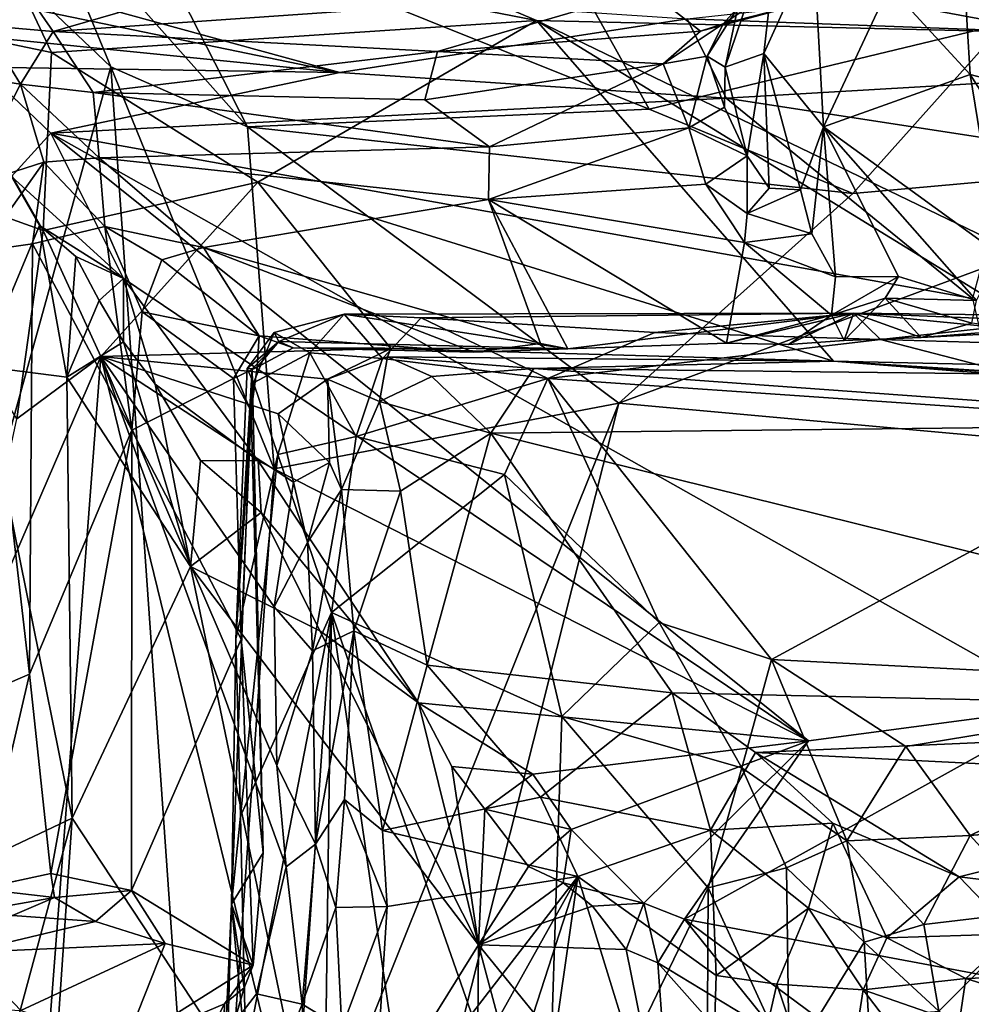
# Model space of a CAD drawing. Units: metres. Extents: x 23.68 to 27.27, y -2.49 to 1.07.
# Drawn here: x 24.06 to 24.43, y 0.48 to 0.86 of the extents above; entities that cross this region are included whole.
import ezdxf

# ---------------------------------------------------------------- set-up
doc = ezdxf.new("R2010")
doc.units = ezdxf.units.M

msp = doc.modelspace()

# ---------------------------------------------------------------- linework, layer by layer
at = {"layer": '1'}
for points in [[(24.05097, 0.89915, 3.74334), (24.04838, 0.94876, 3.78027), (24.26087, 0.8582, 3.72252)], [(24.26087, 0.8582, 3.72252), (24.04838, 0.94876, 3.78027), (24.663, 0.84867, 3.71719)], [(24.04838, 0.94876, 3.78027), (24.99121, 0.88243, 3.74516), (24.663, 0.84867, 3.71719)], [(24.07123, 0.90719, 4.33538), (24.04953, 0.88736, 4.33525), (24.09874, 0.84054, 4.35651)], [(24.07123, 0.90719, 4.33538), (24.09874, 0.84054, 4.35651), (24.15073, 0.8178, 4.37012)], [(24.07123, 0.90719, 4.33538), (24.15073, 0.8178, 4.37012), (24.10705, 0.90349, 4.33987)], [(24.10705, 0.90349, 4.33987), (24.15073, 0.8178, 4.37012), (24.30372, 0.82441, 4.37173)], [(24.10705, 0.90349, 4.33987), (24.30372, 0.82441, 4.37173), (24.26784, 0.88893, 4.34785)], [(24.33745, 0.86313, 2.71478), (24.33273, 0.84046, 2.75865), (24.35394, 0.90293, 2.83174)], [(24.35394, 0.90293, 2.83174), (24.33273, 0.84046, 2.75865), (24.34735, 0.84563, 2.83232)], [(24.35394, 0.90293, 2.83174), (24.34735, 0.84563, 2.83232), (24.3663, 0.8875, 2.88026)], [(24.02852, 0.85593, 3.72826), (24.05097, 0.89915, 3.74334), (24.07615, 0.84607, 3.71637)], [(24.07615, 0.84607, 3.71637), (24.05097, 0.89915, 3.74334), (24.26087, 0.8582, 3.72252)], [(24.26784, 0.88893, 4.34785), (24.43923, 0.85712, 4.35878), (24.57574, 0.89551, 4.3353)], [(24.26784, 0.88893, 4.34785), (24.30372, 0.82441, 4.37173), (24.43923, 0.85712, 4.35878)], [(24.04953, 0.88736, 4.33525), (23.99685, 0.47344, 4.32594), (24.09874, 0.84054, 4.35651)], [(24.184, 0.8851, 2.46167), (24.06374, 0.87284, 2.57784), (24.0767, 0.854, 2.65686)], [(24.184, 0.8851, 2.46167), (24.0767, 0.854, 2.65686), (24.30329, 0.86991, 2.5596)], [(24.3663, 0.8875, 2.88026), (24.34735, 0.84563, 2.83232), (24.37016, 0.81772, 2.87535)], [(24.3663, 0.8875, 2.88026), (24.37016, 0.81772, 2.87535), (24.39518, 0.87128, 2.92912)], [(24.47043, 0.88568, 2.94135), (24.42374, 0.87542, 2.94535), (24.48278, 0.82276, 2.97832)], [(24.64385, 0.84676, 2.01305), (24.31822, 0.8589, 2.03142), (24.51579, 0.88034, 2.14676)], [(24.18596, 0.83849, 1.86568), (24.04068, 0.86847, 1.96164), (24.0449, 0.87715, 2.00603)], [(24.18596, 0.83849, 1.86568), (24.0449, 0.87715, 2.00603), (24.31822, 0.8589, 2.03142)], [(24.39518, 0.87128, 2.92912), (24.42605, 0.83773, 2.95761), (24.42374, 0.87542, 2.94535)], [(24.42374, 0.87542, 2.94535), (24.42605, 0.83773, 2.95761), (24.48278, 0.82276, 2.97832)], [(24.06374, 0.87284, 2.57784), (24.05051, 0.85629, 2.62796), (24.0767, 0.854, 2.65686)], [(24.37016, 0.81772, 2.87535), (24.42605, 0.83773, 2.95761), (24.39518, 0.87128, 2.92912)], [(24.05143, 0.85189, 1.88015), (24.04068, 0.86847, 1.96164), (24.18596, 0.83849, 1.86568)], [(24.30329, 0.86991, 2.5596), (24.0767, 0.854, 2.65686), (24.22313, 0.84643, 2.65973)], [(24.30329, 0.86991, 2.5596), (24.22313, 0.84643, 2.65973), (24.32326, 0.85412, 2.66352)], [(24.30329, 0.86991, 2.5596), (24.32326, 0.85412, 2.66352), (24.36961, 0.8667, 2.6309)], [(24.32326, 0.85412, 2.66352), (24.33196, 0.85691, 2.68343), (24.36961, 0.8667, 2.6309)], [(24.36961, 0.8667, 2.6309), (24.33196, 0.85691, 2.68343), (24.34534, 0.86582, 2.67698)], [(24.33196, 0.85691, 2.68343), (24.32585, 0.8447, 2.72083), (24.33745, 0.86313, 2.71478)], [(24.32585, 0.8447, 2.72083), (24.33273, 0.84046, 2.75865), (24.33745, 0.86313, 2.71478)], [(24.33196, 0.85691, 2.68343), (24.33745, 0.86313, 2.71478), (24.34534, 0.86582, 2.67698)], [(24.18596, 0.83849, 1.86568), (24.31822, 0.8589, 2.03142), (24.33307, 0.8286, 1.88299)], [(24.33307, 0.8286, 1.88299), (24.31822, 0.8589, 2.03142), (24.64385, 0.84676, 2.01305)], [(24.00317, 0.8032, 3.73607), (24.02852, 0.85593, 3.72826), (24.07294, 0.7783, 3.70258)], [(24.07294, 0.7783, 3.70258), (24.02852, 0.85593, 3.72826), (24.07615, 0.84607, 3.71637)], [(24.04415, 0.83717, 2.65897), (24.06426, 0.83401, 2.71338), (24.05051, 0.85629, 2.62796)], [(24.05051, 0.85629, 2.62796), (24.06426, 0.83401, 2.71338), (24.0767, 0.854, 2.65686)], [(24.15465, 0.79669, 3.69999), (24.07615, 0.84607, 3.71637), (24.26087, 0.8582, 3.72252)], [(24.37397, 0.72842, 3.67339), (24.15465, 0.79669, 3.69999), (24.26087, 0.8582, 3.72252)], [(24.51056, 0.73763, 3.68056), (24.26087, 0.8582, 3.72252), (24.663, 0.84867, 3.71719)], [(24.47585, 0.7262, 3.6716), (24.37397, 0.72842, 3.67339), (24.26087, 0.8582, 3.72252)], [(24.51056, 0.73763, 3.68056), (24.47585, 0.7262, 3.6716), (24.26087, 0.8582, 3.72252)], [(24.30372, 0.82441, 4.37173), (24.38132, 0.79232, 4.37689), (24.43923, 0.85712, 4.35878)], [(24.32326, 0.85412, 2.66352), (24.30905, 0.84176, 2.70884), (24.33196, 0.85691, 2.68343)], [(24.30905, 0.84176, 2.70884), (24.32585, 0.8447, 2.72083), (24.33196, 0.85691, 2.68343)], [(24.38132, 0.79232, 4.37689), (24.54815, 0.80735, 4.37031), (24.43923, 0.85712, 4.35878)], [(24.0495, 0.8405, 1.84043), (24.05143, 0.85189, 1.88015), (24.18596, 0.83849, 1.86568)], [(24.06426, 0.83401, 2.71338), (24.09193, 0.83078, 2.73653), (24.0767, 0.854, 2.65686)], [(24.0767, 0.854, 2.65686), (24.09193, 0.83078, 2.73653), (24.22313, 0.84643, 2.65973)], [(24.22313, 0.84643, 2.65973), (24.30905, 0.84176, 2.70884), (24.32326, 0.85412, 2.66352)], [(24.15465, 0.79669, 3.69999), (24.07294, 0.7783, 3.70258), (24.07615, 0.84607, 3.71637)], [(24.22313, 0.84643, 2.65973), (24.09193, 0.83078, 2.73653), (24.21829, 0.82801, 2.72118)], [(24.22313, 0.84643, 2.65973), (24.21829, 0.82801, 2.72118), (24.30905, 0.84176, 2.70884)], [(24.30905, 0.84176, 2.70884), (24.31889, 0.81737, 2.75506), (24.32585, 0.8447, 2.72083)], [(24.31889, 0.81737, 2.75506), (24.33239, 0.82521, 2.7638), (24.32585, 0.8447, 2.72083)], [(24.32585, 0.8447, 2.72083), (24.33239, 0.82521, 2.7638), (24.33273, 0.84046, 2.75865)], [(24.3411, 0.80666, 2.79473), (24.34735, 0.84563, 2.83232), (24.33273, 0.84046, 2.75865)], [(24.44294, 0.81178, 1.84211), (24.33307, 0.8286, 1.88299), (24.64385, 0.84676, 2.01305)], [(24.34735, 0.84563, 2.83232), (24.3411, 0.80666, 2.79473), (24.34949, 0.7944, 2.81968)], [(24.34735, 0.84563, 2.83232), (24.34949, 0.7944, 2.81968), (24.36132, 0.79377, 2.8432)], [(24.34735, 0.84563, 2.83232), (24.36132, 0.79377, 2.8432), (24.37016, 0.81772, 2.87535)], [(24.09874, 0.84054, 4.35651), (23.99685, 0.47344, 4.32594), (24.13511, 0.32094, 4.38515)], [(24.06093, 0.79881, 1.73435), (24.0495, 0.8405, 1.84043), (24.07587, 0.81537, 1.76685)], [(24.07587, 0.81537, 1.76685), (24.0495, 0.8405, 1.84043), (24.18596, 0.83849, 1.86568)], [(24.09874, 0.84054, 4.35651), (24.13511, 0.32094, 4.38515), (24.16092, 0.68752, 4.37899)], [(24.09874, 0.84054, 4.35651), (24.16092, 0.68752, 4.37899), (24.15073, 0.8178, 4.37012)], [(24.21829, 0.82801, 2.72118), (24.24289, 0.81014, 2.77086), (24.30905, 0.84176, 2.70884)], [(24.30905, 0.84176, 2.70884), (24.24289, 0.81014, 2.77086), (24.31889, 0.81737, 2.75506)], [(24.33239, 0.82521, 2.7638), (24.3411, 0.80666, 2.79473), (24.33273, 0.84046, 2.75865)], [(24.04415, 0.83717, 2.65897), (24.04426, 0.79499, 2.7155), (24.06426, 0.83401, 2.71338)], [(24.07587, 0.81537, 1.76685), (24.18596, 0.83849, 1.86568), (24.33307, 0.8286, 1.88299)], [(24.37016, 0.81772, 2.87535), (24.43717, 0.76907, 2.94558), (24.42605, 0.83773, 2.95761)], [(24.42605, 0.83773, 2.95761), (24.47546, 0.76005, 2.98022), (24.48278, 0.82276, 2.97832)], [(24.42605, 0.83773, 2.95761), (24.43717, 0.76907, 2.94558), (24.47546, 0.76005, 2.98022)], [(24.04426, 0.79499, 2.7155), (24.07317, 0.80427, 2.77146), (24.06426, 0.83401, 2.71338)], [(24.06426, 0.83401, 2.71338), (24.07317, 0.80427, 2.77146), (24.09421, 0.80597, 2.79438)], [(24.06426, 0.83401, 2.71338), (24.09421, 0.80597, 2.79438), (24.09193, 0.83078, 2.73653)], [(24.09193, 0.83078, 2.73653), (24.09421, 0.80597, 2.79438), (24.24289, 0.81014, 2.77086)], [(24.09193, 0.83078, 2.73653), (24.24289, 0.81014, 2.77086), (24.21829, 0.82801, 2.72118)], [(24.07587, 0.81537, 1.76685), (24.33307, 0.8286, 1.88299), (24.42689, 0.75235, 1.67447)], [(24.31889, 0.81737, 2.75506), (24.3411, 0.80666, 2.79473), (24.33239, 0.82521, 2.7638)], [(24.42689, 0.75235, 1.67447), (24.33307, 0.8286, 1.88299), (24.44294, 0.81178, 1.84211)], [(24.30372, 0.82441, 4.37173), (24.15073, 0.8178, 4.37012), (24.38132, 0.79232, 4.37689)], [(24.16092, 0.68752, 4.37899), (24.29221, 0.71247, 4.38374), (24.15073, 0.8178, 4.37012)], [(24.15073, 0.8178, 4.37012), (24.29221, 0.71247, 4.38374), (24.38132, 0.79232, 4.37689)], [(24.36132, 0.79377, 2.8432), (24.36574, 0.77692, 2.84603), (24.37016, 0.81772, 2.87535)], [(24.36574, 0.77692, 2.84603), (24.37472, 0.76061, 2.85833), (24.37016, 0.81772, 2.87535)], [(24.37016, 0.81772, 2.87535), (24.37472, 0.76061, 2.85833), (24.39872, 0.76068, 2.89269)], [(24.37016, 0.81772, 2.87535), (24.39872, 0.76068, 2.89269), (24.42835, 0.75157, 2.92351)], [(24.43717, 0.76907, 2.94558), (24.37016, 0.81772, 2.87535), (24.42835, 0.75157, 2.92351)], [(24.10353, 0.76002, 1.63018), (24.06093, 0.79881, 1.73435), (24.07587, 0.81537, 1.76685)], [(24.36447, 0.58387, 1.29627), (24.07587, 0.81537, 1.76685), (24.46285, 0.59696, 1.34034)], [(24.46285, 0.59696, 1.34034), (24.07587, 0.81537, 1.76685), (24.42689, 0.75235, 1.67447)], [(24.36447, 0.58387, 1.29627), (24.10353, 0.76002, 1.63018), (24.07587, 0.81537, 1.76685)], [(24.24289, 0.81014, 2.77086), (24.24252, 0.79011, 2.81506), (24.31889, 0.81737, 2.75506)], [(24.24252, 0.79011, 2.81506), (24.32536, 0.79589, 2.7939), (24.31889, 0.81737, 2.75506)], [(24.31889, 0.81737, 2.75506), (24.32536, 0.79589, 2.7939), (24.3411, 0.80666, 2.79473)], [(24.09421, 0.80597, 2.79438), (24.24252, 0.79011, 2.81506), (24.24289, 0.81014, 2.77086)], [(24.38132, 0.79232, 4.37689), (24.29221, 0.71247, 4.38374), (24.54815, 0.80735, 4.37031)], [(24.54815, 0.80735, 4.37031), (24.29221, 0.71247, 4.38374), (24.70098, 0.6754, 4.37774)], [(24.32536, 0.79589, 2.7939), (24.34111, 0.78473, 2.81643), (24.3411, 0.80666, 2.79473)], [(24.3411, 0.80666, 2.79473), (24.34111, 0.78473, 2.81643), (24.34949, 0.7944, 2.81968)], [(24.06296, 0.70657, 3.70102), (24.00317, 0.8032, 3.73607), (24.07294, 0.7783, 3.70258)], [(24.04426, 0.79499, 2.7155), (24.04909, 0.77037, 2.74144), (24.07317, 0.80427, 2.77146)], [(24.07317, 0.80427, 2.77146), (24.04909, 0.77037, 2.74144), (24.06888, 0.77321, 2.78742)], [(24.07317, 0.80427, 2.77146), (24.06888, 0.77321, 2.78742), (24.09639, 0.77981, 2.82518)], [(24.09421, 0.80597, 2.79438), (24.07317, 0.80427, 2.77146), (24.09639, 0.77981, 2.82518)], [(24.09639, 0.77981, 2.82518), (24.13406, 0.77176, 2.84978), (24.09421, 0.80597, 2.79438)], [(24.09421, 0.80597, 2.79438), (24.13406, 0.77176, 2.84978), (24.24252, 0.79011, 2.81506)], [(24.06093, 0.79881, 1.73435), (24.07153, 0.78014, 1.69147), (24.04906, 0.72659, 1.74163)], [(24.07153, 0.78014, 1.69147), (24.06093, 0.79881, 1.73435), (24.10353, 0.76002, 1.63018)], [(24.09488, 0.73031, 3.69294), (24.07294, 0.7783, 3.70258), (24.15465, 0.79669, 3.69999)], [(24.09488, 0.73031, 3.69294), (24.15465, 0.79669, 3.69999), (24.20538, 0.73328, 3.67474)], [(24.20538, 0.73328, 3.67474), (24.15465, 0.79669, 3.69999), (24.37397, 0.72842, 3.67339)], [(24.32536, 0.79589, 2.7939), (24.24252, 0.79011, 2.81506), (24.34005, 0.77366, 2.8295)], [(24.32536, 0.79589, 2.7939), (24.34005, 0.77366, 2.8295), (24.34111, 0.78473, 2.81643)], [(24.34949, 0.7944, 2.81968), (24.34111, 0.78473, 2.81643), (24.36132, 0.79377, 2.8432)], [(24.36132, 0.79377, 2.8432), (24.34111, 0.78473, 2.81643), (24.36574, 0.77692, 2.84603)], [(24.24252, 0.79011, 2.81506), (24.13406, 0.77176, 2.84978), (24.26231, 0.73526, 2.88309)], [(24.24252, 0.79011, 2.81506), (24.26231, 0.73526, 2.88309), (24.2728, 0.73312, 2.88843)], [(24.24252, 0.79011, 2.81506), (24.2728, 0.73312, 2.88843), (24.33318, 0.73534, 2.8849)], [(24.24252, 0.79011, 2.81506), (24.33318, 0.73534, 2.8849), (24.34005, 0.77366, 2.8295)], [(24.34111, 0.78473, 2.81643), (24.34005, 0.77366, 2.8295), (24.36574, 0.77692, 2.84603)], [(24.07153, 0.78014, 1.69147), (24.08201, 0.72233, 1.63406), (24.04906, 0.72659, 1.74163)], [(24.08201, 0.72233, 1.63406), (24.07153, 0.78014, 1.69147), (24.08544, 0.76832, 1.65628)], [(24.08544, 0.76832, 1.65628), (24.07153, 0.78014, 1.69147), (24.10353, 0.76002, 1.63018)], [(24.06296, 0.70657, 3.70102), (24.07294, 0.7783, 3.70258), (24.09488, 0.73031, 3.69294)], [(24.09639, 0.77981, 2.82518), (24.06888, 0.77321, 2.78742), (24.10666, 0.70223, 2.85595)], [(24.09639, 0.77981, 2.82518), (24.10666, 0.70223, 2.85595), (24.11064, 0.74725, 2.85755)], [(24.09639, 0.77981, 2.82518), (24.11064, 0.74725, 2.85755), (24.11809, 0.76703, 2.85152)], [(24.09639, 0.77981, 2.82518), (24.11809, 0.76703, 2.85152), (24.13406, 0.77176, 2.84978)], [(24.34005, 0.77366, 2.8295), (24.37472, 0.76061, 2.85833), (24.36574, 0.77692, 2.84603)], [(24.04909, 0.77037, 2.74144), (24.06774, 0.60926, 2.79396), (24.06888, 0.77321, 2.78742)], [(24.06888, 0.77321, 2.78742), (24.06774, 0.60926, 2.79396), (24.10666, 0.70223, 2.85595)], [(24.34005, 0.77366, 2.8295), (24.33318, 0.73534, 2.8849), (24.37314, 0.74601, 2.87185)], [(24.34005, 0.77366, 2.8295), (24.37314, 0.74601, 2.87185), (24.37472, 0.76061, 2.85833)], [(24.04909, 0.77037, 2.74144), (24.0449, 0.59945, 2.72987), (24.06774, 0.60926, 2.79396)], [(24.13406, 0.77176, 2.84978), (24.11809, 0.76703, 2.85152), (24.15526, 0.73807, 2.88739)], [(24.13406, 0.77176, 2.84978), (24.15526, 0.73807, 2.88739), (24.23692, 0.73186, 2.88958)], [(24.13406, 0.77176, 2.84978), (24.23692, 0.73186, 2.88958), (24.26231, 0.73526, 2.88309)], [(24.08201, 0.72233, 1.63406), (24.08544, 0.76832, 1.65628), (24.09425, 0.75157, 1.6207)], [(24.09425, 0.75157, 1.6207), (24.08544, 0.76832, 1.65628), (24.10353, 0.76002, 1.63018)], [(24.11809, 0.76703, 2.85152), (24.11064, 0.74725, 2.85755), (24.15526, 0.73807, 2.88739)], [(24.10358, 0.73581, 1.59057), (24.09425, 0.75157, 1.6207), (24.10353, 0.76002, 1.63018)], [(24.10358, 0.73581, 1.59057), (24.10353, 0.76002, 1.63018), (24.11562, 0.71977, 1.55748)], [(24.11562, 0.71977, 1.55748), (24.10353, 0.76002, 1.63018), (24.15478, 0.69046, 1.48691)], [(24.15478, 0.69046, 1.48691), (24.10353, 0.76002, 1.63018), (24.36447, 0.58387, 1.29627)], [(24.37472, 0.76061, 2.85833), (24.37314, 0.74601, 2.87185), (24.39872, 0.76068, 2.89269)], [(24.37314, 0.74601, 2.87185), (24.39366, 0.75249, 2.89331), (24.39872, 0.76068, 2.89269)], [(24.39872, 0.76068, 2.89269), (24.39366, 0.75249, 2.89331), (24.42835, 0.75157, 2.92351)], [(24.08201, 0.72233, 1.63406), (24.09425, 0.75157, 1.6207), (24.10358, 0.73581, 1.59057)], [(24.37314, 0.74601, 2.87185), (24.37797, 0.73638, 2.91598), (24.39366, 0.75249, 2.89331)], [(24.37797, 0.73638, 2.91598), (24.4073, 0.73755, 2.93255), (24.39366, 0.75249, 2.89331)], [(24.39366, 0.75249, 2.89331), (24.4073, 0.73755, 2.93255), (24.4266, 0.7429, 2.92277)], [(24.39366, 0.75249, 2.89331), (24.4266, 0.7429, 2.92277), (24.42835, 0.75157, 2.92351)], [(24.11064, 0.74725, 2.85755), (24.10666, 0.70223, 2.85595), (24.14541, 0.72188, 2.89216)], [(24.11064, 0.74725, 2.85755), (24.14541, 0.72188, 2.89216), (24.15526, 0.73807, 2.88739)], [(24.16265, 0.73598, 2.94461), (24.16087, 0.73937, 3.00868), (24.18752, 0.74639, 3.03662)], [(24.16087, 0.73937, 3.00868), (24.17445, 0.73164, 3.05944), (24.18752, 0.74639, 3.03662)], [(24.16265, 0.73598, 2.94461), (24.18752, 0.74639, 3.03662), (24.2728, 0.73312, 2.88843)], [(24.17445, 0.73164, 3.05944), (24.20217, 0.72953, 3.08159), (24.18752, 0.74639, 3.03662)], [(24.18752, 0.74639, 3.03662), (24.21686, 0.74494, 3.0608), (24.38162, 0.74673, 3.00511)], [(24.2728, 0.73312, 2.88843), (24.18752, 0.74639, 3.03662), (24.38162, 0.74673, 3.00511)], [(24.18752, 0.74639, 3.03662), (24.20217, 0.72953, 3.08159), (24.21686, 0.74494, 3.0608)], [(24.21686, 0.74494, 3.0608), (24.30596, 0.73935, 3.08216), (24.38162, 0.74673, 3.00511)], [(24.33318, 0.73534, 2.8849), (24.2728, 0.73312, 2.88843), (24.38162, 0.74673, 3.00511)], [(24.30596, 0.73935, 3.08216), (24.3919, 0.7367, 3.0864), (24.38162, 0.74673, 3.00511)], [(24.33318, 0.73534, 2.8849), (24.38162, 0.74673, 3.00511), (24.35685, 0.73484, 2.892)], [(24.37797, 0.73638, 2.91598), (24.35685, 0.73484, 2.892), (24.38162, 0.74673, 3.00511)], [(24.37797, 0.73638, 2.91598), (24.38162, 0.74673, 3.00511), (24.4073, 0.73755, 2.93255)], [(24.38162, 0.74673, 3.00511), (24.3919, 0.7367, 3.0864), (24.45671, 0.74367, 3.02048)], [(24.4073, 0.73755, 2.93255), (24.38162, 0.74673, 3.00511), (24.45147, 0.73978, 2.97421)], [(24.38162, 0.74673, 3.00511), (24.45671, 0.74367, 3.02048), (24.47716, 0.74564, 2.99391)], [(24.38162, 0.74673, 3.00511), (24.47716, 0.74564, 2.99391), (24.45147, 0.73978, 2.97421)], [(24.21686, 0.74494, 3.0608), (24.20217, 0.72953, 3.08159), (24.26517, 0.72184, 3.10637)], [(24.21686, 0.74494, 3.0608), (24.26517, 0.72184, 3.10637), (24.30596, 0.73935, 3.08216)], [(24.33318, 0.73534, 2.8849), (24.35685, 0.73484, 2.892), (24.37314, 0.74601, 2.87185)], [(24.37314, 0.74601, 2.87185), (24.35685, 0.73484, 2.892), (24.37797, 0.73638, 2.91598)], [(24.45671, 0.74367, 3.02048), (24.3919, 0.7367, 3.0864), (24.54499, 0.73222, 3.07871)], [(24.4266, 0.7429, 2.92277), (24.4073, 0.73755, 2.93255), (24.44521, 0.74055, 2.94811)], [(24.15068, 0.72564, 2.99491), (24.16087, 0.73937, 3.00868), (24.16265, 0.73598, 2.94461)], [(24.15068, 0.72564, 2.99491), (24.15307, 0.72018, 3.02549), (24.16087, 0.73937, 3.00868)], [(24.15307, 0.72018, 3.02549), (24.17445, 0.73164, 3.05944), (24.16087, 0.73937, 3.00868)], [(24.30596, 0.73935, 3.08216), (24.26517, 0.72184, 3.10637), (24.3919, 0.7367, 3.0864)], [(24.4073, 0.73755, 2.93255), (24.45147, 0.73978, 2.97421), (24.44521, 0.74055, 2.94811)], [(24.08201, 0.72233, 1.63406), (24.10358, 0.73581, 1.59057), (24.129, 0.65022, 1.50323)], [(24.129, 0.65022, 1.50323), (24.10358, 0.73581, 1.59057), (24.11562, 0.71977, 1.55748)], [(24.15526, 0.73807, 2.88739), (24.14541, 0.72188, 2.89216), (24.15447, 0.72618, 2.90546)], [(24.15255, 0.72556, 2.95044), (24.15068, 0.72564, 2.99491), (24.16265, 0.73598, 2.94461)], [(24.15447, 0.72618, 2.90546), (24.15255, 0.72556, 2.95044), (24.16265, 0.73598, 2.94461)], [(24.15526, 0.73807, 2.88739), (24.15447, 0.72618, 2.90546), (24.16813, 0.73355, 2.90127)], [(24.16813, 0.73355, 2.90127), (24.15447, 0.72618, 2.90546), (24.16265, 0.73598, 2.94461)], [(24.15526, 0.73807, 2.88739), (24.16813, 0.73355, 2.90127), (24.23692, 0.73186, 2.88958)], [(24.16813, 0.73355, 2.90127), (24.16265, 0.73598, 2.94461), (24.2728, 0.73312, 2.88843)], [(24.26231, 0.73526, 2.88309), (24.23692, 0.73186, 2.88958), (24.2728, 0.73312, 2.88843)], [(24.3919, 0.7367, 3.0864), (24.26517, 0.72184, 3.10637), (24.51581, 0.70467, 3.1083)], [(24.3919, 0.7367, 3.0864), (24.51581, 0.70467, 3.1083), (24.54499, 0.73222, 3.07871)], [(24.20538, 0.73328, 3.67474), (24.18119, 0.72161, 3.65894), (24.09488, 0.73031, 3.69294)], [(24.15307, 0.72018, 3.02549), (24.16235, 0.69289, 3.0683), (24.17445, 0.73164, 3.05944)], [(24.17445, 0.73164, 3.05944), (24.16235, 0.69289, 3.0683), (24.19221, 0.69982, 3.09103)], [(24.16813, 0.73355, 2.90127), (24.2728, 0.73312, 2.88843), (24.23692, 0.73186, 2.88958)], [(24.17445, 0.73164, 3.05944), (24.19221, 0.69982, 3.09103), (24.20217, 0.72953, 3.08159)], [(24.18119, 0.72161, 3.65894), (24.20538, 0.73328, 3.67474), (24.20402, 0.73009, 3.6642)], [(25.06974, 0.70328, 4.37338), (24.19976, -0.07538, 4.39316), (25.56004, 0.73436, 4.36467)], [(25.56004, 0.73436, 4.36467), (24.19976, -0.07538, 4.39316), (25.50419, -0.27985, 4.38071)], [(24.20402, 0.73009, 3.6642), (24.20538, 0.73328, 3.67474), (24.37397, 0.72842, 3.67339)], [(24.06772, 0.37508, 3.70028), (24.04142, 0.60666, 3.71169), (24.09488, 0.73031, 3.69294)], [(24.04142, 0.60666, 3.71169), (24.06296, 0.70657, 3.70102), (24.09488, 0.73031, 3.69294)], [(24.15422, 0.48746, 3.67245), (24.06772, 0.37508, 3.70028), (24.09488, 0.73031, 3.69294)], [(24.16548, 0.53587, 3.66803), (24.15422, 0.48746, 3.67245), (24.09488, 0.73031, 3.69294)], [(24.09488, 0.73031, 3.69294), (24.16188, 0.57445, 3.66979), (24.16548, 0.53587, 3.66803)], [(24.16188, 0.57445, 3.66979), (24.09488, 0.73031, 3.69294), (24.1609, 0.63494, 3.66949)], [(24.09488, 0.73031, 3.69294), (24.16242, 0.70843, 3.66979), (24.16828, 0.68241, 3.66665)], [(24.1609, 0.63494, 3.66949), (24.09488, 0.73031, 3.69294), (24.16828, 0.68241, 3.66665)], [(24.16242, 0.70843, 3.66979), (24.09488, 0.73031, 3.69294), (24.18119, 0.72161, 3.65894)], [(24.20106, 0.71308, 3.63052), (24.18119, 0.72161, 3.65894), (24.20402, 0.73009, 3.6642)], [(24.20217, 0.72953, 3.08159), (24.19221, 0.69982, 3.09103), (24.26517, 0.72184, 3.10637)], [(24.20106, 0.71308, 3.63052), (24.20402, 0.73009, 3.6642), (24.22099, 0.72268, 3.63329)], [(24.25976, 0.72573, 3.63036), (24.22099, 0.72268, 3.63329), (24.20402, 0.73009, 3.6642)], [(24.25976, 0.72573, 3.63036), (24.20402, 0.73009, 3.6642), (24.37397, 0.72842, 3.67339)], [(24.43432, 0.72367, 3.63499), (24.25976, 0.72573, 3.63036), (24.37397, 0.72842, 3.67339)], [(24.43432, 0.72367, 3.63499), (24.37397, 0.72842, 3.67339), (24.60038, 0.71303, 3.63)], [(24.60038, 0.71303, 3.63), (24.37397, 0.72842, 3.67339), (24.58626, 0.71486, 3.65596)], [(24.37397, 0.72842, 3.67339), (24.47585, 0.7262, 3.6716), (24.58626, 0.71486, 3.65596)], [(24.02495, 0.52648, 1.85279), (24.04906, 0.72659, 1.74163), (24.08397, 0.55447, 1.64972)], [(24.04906, 0.72659, 1.74163), (24.08201, 0.72233, 1.63406), (24.08397, 0.55447, 1.64972)], [(24.15669, 0.54116, 2.90612), (24.14465, 0.52166, 3.0133), (24.15255, 0.72556, 2.95044)], [(24.14465, 0.52166, 3.0133), (24.14632, 0.62266, 3.04535), (24.15255, 0.72556, 2.95044)], [(24.14541, 0.72188, 2.89216), (24.15213, 0.70942, 2.91126), (24.15447, 0.72618, 2.90546)], [(24.15255, 0.72556, 2.95044), (24.14632, 0.62266, 3.04535), (24.15068, 0.72564, 2.99491)], [(24.15068, 0.72564, 2.99491), (24.14632, 0.62266, 3.04535), (24.15307, 0.72018, 3.02549)], [(24.15213, 0.70942, 2.91126), (24.15255, 0.72556, 2.95044), (24.15447, 0.72618, 2.90546)], [(24.15255, 0.72556, 2.95044), (24.15213, 0.70942, 2.91126), (24.15669, 0.54116, 2.90612)], [(24.24343, 0.7011, 3.60467), (24.22099, 0.72268, 3.63329), (24.25976, 0.72573, 3.63036)], [(24.24343, 0.7011, 3.60467), (24.25976, 0.72573, 3.63036), (24.55293, 0.70451, 3.6091)], [(24.55293, 0.70451, 3.6091), (24.25976, 0.72573, 3.63036), (24.43432, 0.72367, 3.63499)], [(24.08397, 0.55447, 1.64972), (24.08201, 0.72233, 1.63406), (24.129, 0.65022, 1.50323)], [(24.14541, 0.72188, 2.89216), (24.10666, 0.70223, 2.85595), (24.1483, 0.62259, 2.8949)], [(24.14541, 0.72188, 2.89216), (24.1483, 0.62259, 2.8949), (24.15213, 0.70942, 2.91126)], [(24.15307, 0.72018, 3.02549), (24.14632, 0.62266, 3.04535), (24.16235, 0.69289, 3.0683)], [(24.18197, 0.6899, 3.64433), (24.16242, 0.70843, 3.66979), (24.18119, 0.72161, 3.65894)], [(24.1865, 0.67962, 3.62353), (24.18197, 0.6899, 3.64433), (24.18119, 0.72161, 3.65894)], [(24.1865, 0.67962, 3.62353), (24.18119, 0.72161, 3.65894), (24.20106, 0.71308, 3.63052)], [(24.26517, 0.72184, 3.10637), (24.19221, 0.69982, 3.09103), (24.24869, 0.68525, 3.11393)], [(24.24343, 0.7011, 3.60467), (24.20106, 0.71308, 3.63052), (24.22099, 0.72268, 3.63329)], [(24.24869, 0.68525, 3.11393), (24.3075, 0.62897, 3.14001), (24.26517, 0.72184, 3.10637)], [(24.26517, 0.72184, 3.10637), (24.3075, 0.62897, 3.14001), (24.35029, 0.61485, 3.15229)], [(24.26517, 0.72184, 3.10637), (24.35029, 0.61485, 3.15229), (24.51581, 0.70467, 3.1083)], [(24.129, 0.65022, 1.50323), (24.11562, 0.71977, 1.55748), (24.13288, 0.69069, 1.50616)], [(24.13288, 0.69069, 1.50616), (24.11562, 0.71977, 1.55748), (24.15478, 0.69046, 1.48691)], [(24.1865, 0.67962, 3.62353), (24.20106, 0.71308, 3.63052), (24.20897, 0.67893, 3.60122)], [(24.20897, 0.67893, 3.60122), (24.20106, 0.71308, 3.63052), (24.24343, 0.7011, 3.60467)], [(24.16092, 0.68752, 4.37899), (24.13511, 0.32094, 4.38515), (24.29221, 0.71247, 4.38374)], [(24.29221, 0.71247, 4.38374), (24.13511, 0.32094, 4.38515), (24.18576, 0.29144, 4.39086)], [(24.15213, 0.70942, 2.91126), (24.1483, 0.62259, 2.8949), (24.15669, 0.54116, 2.90612)], [(24.29221, 0.71247, 4.38374), (24.18576, 0.29144, 4.39086), (24.70098, 0.6754, 4.37774)], [(24.16828, 0.68241, 3.66665), (24.16242, 0.70843, 3.66979), (24.18197, 0.6899, 3.64433)], [(24.06774, 0.60926, 2.79396), (24.07582, 0.53334, 2.81685), (24.10666, 0.70223, 2.85595)], [(24.10666, 0.70223, 2.85595), (24.07582, 0.53334, 2.81685), (24.10658, 0.52686, 2.85262)], [(24.10666, 0.70223, 2.85595), (24.10658, 0.52686, 2.85262), (24.1483, 0.62259, 2.8949)], [(25.06974, 0.70328, 4.37338), (24.70098, 0.6754, 4.37774), (24.19976, -0.07538, 4.39316)], [(24.67548, 0.59401, 3.56952), (24.24343, 0.7011, 3.60467), (24.55293, 0.70451, 3.6091)], [(24.51581, 0.70467, 3.1083), (24.35029, 0.61485, 3.15229), (24.54319, 0.6049, 3.15079)], [(24.16235, 0.69289, 3.0683), (24.18274, 0.63272, 3.09374), (24.19221, 0.69982, 3.09103)], [(24.19221, 0.69982, 3.09103), (24.18274, 0.63272, 3.09374), (24.24869, 0.68525, 3.11393)], [(24.24343, 0.7011, 3.60467), (24.21916, 0.61267, 3.58335), (24.20897, 0.67893, 3.60122)], [(24.24343, 0.7011, 3.60467), (24.31252, 0.60216, 3.57065), (24.21916, 0.61267, 3.58335)], [(24.24343, 0.7011, 3.60467), (24.67548, 0.59401, 3.56952), (24.31252, 0.60216, 3.57065)], [(24.13288, 0.69069, 1.50616), (24.15594, 0.6708, 1.45924), (24.129, 0.65022, 1.50323)], [(24.13288, 0.69069, 1.50616), (24.15478, 0.69046, 1.48691), (24.15594, 0.6708, 1.45924)], [(24.14632, 0.62266, 3.04535), (24.1481, 0.55517, 3.0641), (24.16235, 0.69289, 3.0683)], [(24.1481, 0.55517, 3.0641), (24.18274, 0.63272, 3.09374), (24.16235, 0.69289, 3.0683)], [(24.21595, 0.5984, 1.31356), (24.15594, 0.6708, 1.45924), (24.15478, 0.69046, 1.48691)], [(24.21595, 0.5984, 1.31356), (24.15478, 0.69046, 1.48691), (24.36447, 0.58387, 1.29627)], [(24.17362, 0.65938, 3.66017), (24.16828, 0.68241, 3.66665), (24.18197, 0.6899, 3.64433)], [(24.17362, 0.65938, 3.66017), (24.18197, 0.6899, 3.64433), (24.1865, 0.67962, 3.62353)], [(24.24869, 0.68525, 3.11393), (24.18274, 0.63272, 3.09374), (24.27044, 0.59314, 3.1289)], [(24.24869, 0.68525, 3.11393), (24.27044, 0.59314, 3.1289), (24.3075, 0.62897, 3.14001)], [(24.1609, 0.63494, 3.66949), (24.16828, 0.68241, 3.66665), (24.17362, 0.65938, 3.66017)], [(24.17548, 0.61811, 3.65732), (24.17362, 0.65938, 3.66017), (24.1865, 0.67962, 3.62353)], [(24.19124, 0.62582, 3.60209), (24.17548, 0.61811, 3.65732), (24.1865, 0.67962, 3.62353)], [(24.19124, 0.62582, 3.60209), (24.1865, 0.67962, 3.62353), (24.20897, 0.67893, 3.60122)], [(24.19124, 0.62582, 3.60209), (24.20897, 0.67893, 3.60122), (24.21916, 0.61267, 3.58335)], [(24.18576, 0.29144, 4.39086), (24.19976, -0.07538, 4.39316), (24.70098, 0.6754, 4.37774)], [(24.129, 0.65022, 1.50323), (24.15594, 0.6708, 1.45924), (24.17826, 0.62579, 1.39272)], [(24.21595, 0.5984, 1.31356), (24.17826, 0.62579, 1.39272), (24.15594, 0.6708, 1.45924)], [(24.1609, 0.63494, 3.66949), (24.17362, 0.65938, 3.66017), (24.17548, 0.61811, 3.65732)], [(24.08397, 0.55447, 1.64972), (24.129, 0.65022, 1.50323), (24.17906, 0.41016, 1.39364)], [(24.23873, 0.50621, 1.2311), (24.129, 0.65022, 1.50323), (24.17826, 0.62579, 1.39272)], [(24.17906, 0.41016, 1.39364), (24.129, 0.65022, 1.50323), (24.23873, 0.50621, 1.2311)], [(24.16188, 0.57445, 3.66979), (24.1609, 0.63494, 3.66949), (24.17548, 0.61811, 3.65732)], [(24.1481, 0.55517, 3.0641), (24.15015, 0.46441, 3.07244), (24.18274, 0.63272, 3.09374)], [(24.15015, 0.46441, 3.07244), (24.15999, 0.30599, 3.09166), (24.18274, 0.63272, 3.09374)], [(24.15999, 0.30599, 3.09166), (24.17548, 0.09256, 3.10675), (24.18274, 0.63272, 3.09374)], [(24.18274, 0.63272, 3.09374), (24.17548, 0.09256, 3.10675), (24.27128, 0.01927, 3.14605)], [(24.18274, 0.63272, 3.09374), (24.27128, 0.01927, 3.14605), (24.26429, 0.39916, 3.13234)], [(24.18274, 0.63272, 3.09374), (24.26429, 0.39916, 3.13234), (24.27044, 0.59314, 3.1289)], [(24.27044, 0.59314, 3.1289), (24.33905, 0.57361, 3.16834), (24.3075, 0.62897, 3.14001)], [(24.33905, 0.57361, 3.16834), (24.35029, 0.61485, 3.15229), (24.3075, 0.62897, 3.14001)], [(24.1483, 0.62259, 2.8949), (24.10658, 0.52686, 2.85262), (24.15292, 0.49845, 2.90417)], [(24.14632, 0.62266, 3.04535), (24.14465, 0.52166, 3.0133), (24.1481, 0.55517, 3.0641)], [(24.1483, 0.62259, 2.8949), (24.15292, 0.49845, 2.90417), (24.15669, 0.54116, 2.90612)], [(24.17667, 0.54451, 3.64899), (24.17548, 0.61811, 3.65732), (24.19124, 0.62582, 3.60209)], [(24.1877, 0.5615, 3.60682), (24.17667, 0.54451, 3.64899), (24.19124, 0.62582, 3.60209)], [(24.21595, 0.5984, 1.31356), (24.23873, 0.50621, 1.2311), (24.17826, 0.62579, 1.39272)], [(24.1877, 0.5615, 3.60682), (24.19124, 0.62582, 3.60209), (24.20214, 0.54967, 3.58879)], [(24.20214, 0.54967, 3.58879), (24.19124, 0.62582, 3.60209), (24.21916, 0.61267, 3.58335)], [(24.16188, 0.57445, 3.66979), (24.17548, 0.61811, 3.65732), (24.17667, 0.54451, 3.64899)], [(24.26236, 0.56244, 3.5726), (24.20214, 0.54967, 3.58879), (24.21916, 0.61267, 3.58335)], [(24.26236, 0.56244, 3.5726), (24.21916, 0.61267, 3.58335), (24.31252, 0.60216, 3.57065)], [(24.33905, 0.57361, 3.16834), (24.37902, 0.54579, 3.19798), (24.35029, 0.61485, 3.15229)], [(24.35029, 0.61485, 3.15229), (24.37902, 0.54579, 3.19798), (24.40154, 0.58165, 3.17433)], [(24.35029, 0.61485, 3.15229), (24.40154, 0.58165, 3.17433), (24.54319, 0.6049, 3.15079)], [(24.0449, 0.59945, 2.72987), (24.04868, 0.52751, 2.76508), (24.06774, 0.60926, 2.79396)], [(24.04868, 0.52751, 2.76508), (24.07582, 0.53334, 2.81685), (24.06774, 0.60926, 2.79396)], [(23.99554, 0.24309, 3.74023), (24.04142, 0.60666, 3.71169), (24.06772, 0.37508, 3.70028)], [(24.54319, 0.6049, 3.15079), (24.40154, 0.58165, 3.17433), (24.42601, 0.54779, 3.20347)], [(24.54319, 0.6049, 3.15079), (24.42601, 0.54779, 3.20347), (24.54951, 0.55863, 3.18458)], [(24.32705, 0.54988, 3.53869), (24.26236, 0.56244, 3.5726), (24.31252, 0.60216, 3.57065)], [(24.32705, 0.54988, 3.53869), (24.31252, 0.60216, 3.57065), (24.34422, 0.57939, 3.55392)], [(24.34422, 0.57939, 3.55392), (24.31252, 0.60216, 3.57065), (24.67548, 0.59401, 3.56952)], [(24.23873, 0.50621, 1.2311), (24.21595, 0.5984, 1.31356), (24.22853, 0.57403, 1.27199)], [(24.22853, 0.57403, 1.27199), (24.21595, 0.5984, 1.31356), (24.25948, 0.57123, 1.24903)], [(24.25948, 0.57123, 1.24903), (24.21595, 0.5984, 1.31356), (24.36447, 0.58387, 1.29627)], [(24.31718, 0.51591, 1.12336), (24.46285, 0.59696, 1.34034), (24.6557, 0.45259, 1.02262)], [(24.31718, 0.51591, 1.12336), (24.36447, 0.58387, 1.29627), (24.46285, 0.59696, 1.34034)], [(24.27044, 0.59314, 3.1289), (24.26429, 0.39916, 3.13234), (24.32616, 0.52783, 3.1671)], [(24.27044, 0.59314, 3.1289), (24.32616, 0.52783, 3.1671), (24.33905, 0.57361, 3.16834)], [(24.34422, 0.57939, 3.55392), (24.67548, 0.59401, 3.56952), (24.56727, 0.56822, 3.55101)], [(24.27406, 0.55004, 1.20248), (24.25948, 0.57123, 1.24903), (24.36447, 0.58387, 1.29627)], [(24.30168, 0.52198, 1.13767), (24.27406, 0.55004, 1.20248), (24.36447, 0.58387, 1.29627)], [(24.30168, 0.52198, 1.13767), (24.36447, 0.58387, 1.29627), (24.31718, 0.51591, 1.12336)], [(24.40154, 0.58165, 3.17433), (24.37902, 0.54579, 3.19798), (24.42601, 0.54779, 3.20347)], [(24.32705, 0.54988, 3.53869), (24.34422, 0.57939, 3.55392), (24.37368, 0.55249, 3.53095)], [(24.37368, 0.55249, 3.53095), (24.34422, 0.57939, 3.55392), (24.4218, 0.53207, 3.50701)], [(24.4218, 0.53207, 3.50701), (24.34422, 0.57939, 3.55392), (24.56727, 0.56822, 3.55101)], [(24.16548, 0.53587, 3.66803), (24.16188, 0.57445, 3.66979), (24.17667, 0.54451, 3.64899)], [(24.23873, 0.50621, 1.2311), (24.22853, 0.57403, 1.27199), (24.24118, 0.55784, 1.24143)], [(24.24118, 0.55784, 1.24143), (24.22853, 0.57403, 1.27199), (24.25948, 0.57123, 1.24903)], [(24.27406, 0.55004, 1.20248), (24.24118, 0.55784, 1.24143), (24.25948, 0.57123, 1.24903)], [(24.33905, 0.57361, 3.16834), (24.32616, 0.52783, 3.1671), (24.35601, 0.53544, 3.18936)], [(24.33905, 0.57361, 3.16834), (24.35601, 0.53544, 3.18936), (24.37902, 0.54579, 3.19798)], [(24.59656, 0.51098, 3.48615), (24.4218, 0.53207, 3.50701), (24.56727, 0.56822, 3.55101)], [(24.1844, 0.5204, 3.60979), (24.17667, 0.54451, 3.64899), (24.1877, 0.5615, 3.60682)], [(24.1844, 0.5204, 3.60979), (24.1877, 0.5615, 3.60682), (24.2039, 0.52075, 3.58869)], [(24.1877, 0.5615, 3.60682), (24.20214, 0.54967, 3.58879), (24.2039, 0.52075, 3.58869)], [(24.27658, 0.53215, 3.56627), (24.20214, 0.54967, 3.58879), (24.26236, 0.56244, 3.5726)], [(24.27658, 0.53215, 3.56627), (24.26236, 0.56244, 3.5726), (24.32705, 0.54988, 3.53869)], [(24.1481, 0.55517, 3.0641), (24.14465, 0.52166, 3.0133), (24.15015, 0.46441, 3.07244)], [(24.23873, 0.50621, 1.2311), (24.24118, 0.55784, 1.24143), (24.25783, 0.53594, 1.19975)], [(24.25783, 0.53594, 1.19975), (24.24118, 0.55784, 1.24143), (24.27406, 0.55004, 1.20248)], [(24.42601, 0.54779, 3.20347), (24.45218, 0.51909, 3.23812), (24.54951, 0.55863, 3.18458)], [(24.02563, 0.33864, 1.82736), (24.02495, 0.52648, 1.85279), (24.08397, 0.55447, 1.64972)], [(24.07131, 0.3683, 1.67863), (24.02563, 0.33864, 1.82736), (24.08397, 0.55447, 1.64972)], [(24.07131, 0.3683, 1.67863), (24.08397, 0.55447, 1.64972), (24.17906, 0.41016, 1.39364)], [(24.32705, 0.54988, 3.53869), (24.37368, 0.55249, 3.53095), (24.36443, 0.52014, 3.50847)], [(24.36443, 0.52014, 3.50847), (24.37368, 0.55249, 3.53095), (24.39426, 0.5088, 3.48442)], [(24.39426, 0.5088, 3.48442), (24.37368, 0.55249, 3.53095), (24.4218, 0.53207, 3.50701)], [(24.2039, 0.52075, 3.58869), (24.20214, 0.54967, 3.58879), (24.27658, 0.53215, 3.56627)], [(24.27093, 0.52975, 1.17516), (24.25783, 0.53594, 1.19975), (24.27406, 0.55004, 1.20248)], [(24.30168, 0.52198, 1.13767), (24.27093, 0.52975, 1.17516), (24.27406, 0.55004, 1.20248)], [(24.27658, 0.53215, 3.56627), (24.32705, 0.54988, 3.53869), (24.32922, 0.49452, 3.53131)], [(24.32922, 0.49452, 3.53131), (24.32705, 0.54988, 3.53869), (24.36443, 0.52014, 3.50847)], [(24.37902, 0.54579, 3.19798), (24.40829, 0.51396, 3.23364), (24.42601, 0.54779, 3.20347)], [(24.42601, 0.54779, 3.20347), (24.40829, 0.51396, 3.23364), (24.45218, 0.51909, 3.23812)], [(24.17163, 0.48354, 3.6565), (24.16548, 0.53587, 3.66803), (24.17667, 0.54451, 3.64899)], [(24.17163, 0.48354, 3.6565), (24.17667, 0.54451, 3.64899), (24.1844, 0.5204, 3.60979)], [(24.35601, 0.53544, 3.18936), (24.38565, 0.50716, 3.22342), (24.37902, 0.54579, 3.19798)], [(24.37902, 0.54579, 3.19798), (24.38565, 0.50716, 3.22342), (24.40829, 0.51396, 3.23364)], [(24.15669, 0.54116, 2.90612), (24.15292, 0.49845, 2.90417), (24.14465, 0.52166, 3.0133)], [(24.04868, 0.52751, 2.76508), (24.07721, 0.52416, 2.82781), (24.07582, 0.53334, 2.81685)], [(24.07582, 0.53334, 2.81685), (24.07721, 0.52416, 2.82781), (24.10658, 0.52686, 2.85262)], [(24.15422, 0.48746, 3.67245), (24.16548, 0.53587, 3.66803), (24.17163, 0.48354, 3.6565)], [(24.23873, 0.50621, 1.2311), (24.25783, 0.53594, 1.19975), (24.27093, 0.52975, 1.17516)], [(24.32616, 0.52783, 3.1671), (24.35701, 0.46058, 3.20064), (24.35601, 0.53544, 3.18936)], [(24.35601, 0.53544, 3.18936), (24.35701, 0.46058, 3.20064), (24.38565, 0.50716, 3.22342)], [(24.19909, 0.29286, 3.59153), (24.1951, 0.3866, 3.59429), (24.27658, 0.53215, 3.56627)], [(24.27658, 0.53215, 3.56627), (24.1951, 0.3866, 3.59429), (24.1982, 0.43069, 3.59166)], [(24.1982, 0.43069, 3.59166), (24.2039, 0.52075, 3.58869), (24.27658, 0.53215, 3.56627)], [(24.23081, 0.21273, 3.58051), (24.19909, 0.29286, 3.59153), (24.27658, 0.53215, 3.56627)], [(24.23081, 0.21273, 3.58051), (24.27658, 0.53215, 3.56627), (24.32544, 0.37342, 3.53328)], [(24.23873, 0.50621, 1.2311), (24.27093, 0.52975, 1.17516), (24.28213, 0.52086, 1.15286)], [(24.28213, 0.52086, 1.15286), (24.27093, 0.52975, 1.17516), (24.30168, 0.52198, 1.13767)], [(24.32544, 0.37342, 3.53328), (24.27658, 0.53215, 3.56627), (24.32922, 0.49452, 3.53131)], [(24.39426, 0.5088, 3.48442), (24.4218, 0.53207, 3.50701), (24.44268, 0.51038, 3.4745)], [(24.44268, 0.51038, 3.4745), (24.4218, 0.53207, 3.50701), (24.59656, 0.51098, 3.48615)], [(24.04868, 0.52751, 2.76508), (24.04827, 0.51908, 2.7759), (24.07721, 0.52416, 2.82781)], [(24.07721, 0.52416, 2.82781), (24.0929, 0.51511, 2.85961), (24.10658, 0.52686, 2.85262)], [(24.10658, 0.52686, 2.85262), (24.0929, 0.51511, 2.85961), (24.11936, 0.50662, 2.88196)], [(24.10658, 0.52686, 2.85262), (24.11936, 0.50662, 2.88196), (24.15292, 0.49845, 2.90417)], [(24.26429, 0.39916, 3.13234), (24.32521, 0.33876, 3.17498), (24.32616, 0.52783, 3.1671)], [(24.32616, 0.52783, 3.1671), (24.32521, 0.33876, 3.17498), (24.35701, 0.46058, 3.20064)], [(24.04827, 0.51908, 2.7759), (24.06125, 0.5173, 2.8247), (24.07721, 0.52416, 2.82781)], [(24.06125, 0.5173, 2.8247), (24.0929, 0.51511, 2.85961), (24.07721, 0.52416, 2.82781)], [(24.14309, 0.46814, 3.00604), (24.14027, 0.42399, 3.01607), (24.14465, 0.52166, 3.0133)], [(24.14465, 0.52166, 3.0133), (24.14027, 0.42399, 3.01607), (24.15015, 0.46441, 3.07244)], [(24.14465, 0.52166, 3.0133), (24.1495, 0.48972, 2.94595), (24.14309, 0.46814, 3.00604)], [(24.15292, 0.49845, 2.90417), (24.1495, 0.48972, 2.94595), (24.14465, 0.52166, 3.0133)], [(24.29504, 0.50438, 1.12311), (24.28213, 0.52086, 1.15286), (24.30168, 0.52198, 1.13767)], [(24.30699, 0.49936, 1.10031), (24.29504, 0.50438, 1.12311), (24.30168, 0.52198, 1.13767)], [(24.30699, 0.49936, 1.10031), (24.30168, 0.52198, 1.13767), (24.31718, 0.51591, 1.12336)], [(24.18671, 0.47446, 3.60369), (24.17163, 0.48354, 3.6565), (24.1844, 0.5204, 3.60979)], [(24.18671, 0.47446, 3.60369), (24.1844, 0.5204, 3.60979), (24.2039, 0.52075, 3.58869)], [(24.1982, 0.43069, 3.59166), (24.18671, 0.47446, 3.60369), (24.2039, 0.52075, 3.58869)], [(24.29504, 0.50438, 1.12311), (24.23873, 0.50621, 1.2311), (24.28213, 0.52086, 1.15286)], [(24.32922, 0.49452, 3.53131), (24.36443, 0.52014, 3.50847), (24.35238, 0.49122, 3.50916)], [(24.35238, 0.49122, 3.50916), (24.36443, 0.52014, 3.50847), (24.38522, 0.48899, 3.47444)], [(24.38522, 0.48899, 3.47444), (24.36443, 0.52014, 3.50847), (24.39426, 0.5088, 3.48442)], [(24.40829, 0.51396, 3.23364), (24.41402, 0.48092, 3.27594), (24.45218, 0.51909, 3.23812)], [(24.41402, 0.48092, 3.27594), (24.4332, 0.46938, 3.31389), (24.45218, 0.51909, 3.23812)], [(24.04327, 0.50323, 2.91148), (24.0929, 0.51511, 2.85961), (24.06125, 0.5173, 2.8247)], [(24.0929, 0.51511, 2.85961), (24.04327, 0.50323, 2.91148), (24.11936, 0.50662, 2.88196)], [(24.35314, 0.47133, 1.01545), (24.30699, 0.49936, 1.10031), (24.31718, 0.51591, 1.12336)], [(24.37289, 0.4747, 1.01948), (24.35314, 0.47133, 1.01545), (24.31718, 0.51591, 1.12336)], [(24.37289, 0.4747, 1.01948), (24.31718, 0.51591, 1.12336), (24.6557, 0.45259, 1.02262)], [(24.38565, 0.50716, 3.22342), (24.41402, 0.48092, 3.27594), (24.40829, 0.51396, 3.23364)], [(24.42432, 0.49329, 3.44771), (24.39426, 0.5088, 3.48442), (24.44268, 0.51038, 3.4745)], [(24.42432, 0.49329, 3.44771), (24.44268, 0.51038, 3.4745), (24.49167, 0.49569, 3.44462)], [(24.04327, 0.50323, 2.91148), (24.06438, 0.48112, 2.95653), (24.11936, 0.50662, 2.88196)], [(24.06438, 0.48112, 2.95653), (24.10397, 0.46752, 2.9702), (24.11936, 0.50662, 2.88196)], [(24.11936, 0.50662, 2.88196), (24.10397, 0.46752, 2.9702), (24.15292, 0.49845, 2.90417)], [(24.38565, 0.50716, 3.22342), (24.35701, 0.46058, 3.20064), (24.38725, 0.47873, 3.23798)], [(24.38522, 0.48899, 3.47444), (24.39426, 0.5088, 3.48442), (24.42432, 0.49329, 3.44771)], [(24.38565, 0.50716, 3.22342), (24.38725, 0.47873, 3.23798), (24.41402, 0.48092, 3.27594)], [(24.06438, 0.48112, 2.95653), (24.04327, 0.50323, 2.91148), (24.0221, 0.48347, 2.93914)], [(24.17906, 0.41016, 1.39364), (24.23873, 0.50621, 1.2311), (24.23653, 0.24333, 1.2406)], [(24.23873, 0.50621, 1.2311), (24.29778, 0.28503, 1.08055), (24.23653, 0.24333, 1.2406)], [(24.29778, 0.28503, 1.08055), (24.23873, 0.50621, 1.2311), (24.31311, 0.41477, 1.06401)], [(24.23873, 0.50621, 1.2311), (24.29504, 0.50438, 1.12311), (24.31311, 0.41477, 1.06401)], [(24.31311, 0.41477, 1.06401), (24.29504, 0.50438, 1.12311), (24.30699, 0.49936, 1.10031)], [(24.31311, 0.41477, 1.06401), (24.30699, 0.49936, 1.10031), (24.33123, 0.47206, 1.03979)], [(24.33123, 0.47206, 1.03979), (24.30699, 0.49936, 1.10031), (24.35314, 0.47133, 1.01545)], [(24.10397, 0.46752, 2.9702), (24.14206, 0.48365, 2.93749), (24.15292, 0.49845, 2.90417)], [(24.15292, 0.49845, 2.90417), (24.14206, 0.48365, 2.93749), (24.1495, 0.48972, 2.94595)], [(24.46822, 0.47965, 3.39073), (24.42432, 0.49329, 3.44771), (24.49167, 0.49569, 3.44462)], [(24.32544, 0.37342, 3.53328), (24.32922, 0.49452, 3.53131), (24.35238, 0.49122, 3.50916)], [(24.4218, 0.47634, 3.41751), (24.38522, 0.48899, 3.47444), (24.42432, 0.49329, 3.44771)], [(24.4218, 0.47634, 3.41751), (24.42432, 0.49329, 3.44771), (24.46822, 0.47965, 3.39073)], [(24.14206, 0.48365, 2.93749), (24.14132, 0.46188, 2.97985), (24.1495, 0.48972, 2.94595)], [(24.14132, 0.46188, 2.97985), (24.14309, 0.46814, 3.00604), (24.1495, 0.48972, 2.94595)], [(24.32544, 0.37342, 3.53328), (24.35238, 0.49122, 3.50916), (24.37506, 0.42417, 3.47372)], [(24.37506, 0.42417, 3.47372), (24.35238, 0.49122, 3.50916), (24.38522, 0.48899, 3.47444)], [(24.37506, 0.42417, 3.47372), (24.38522, 0.48899, 3.47444), (24.40114, 0.46823, 3.43873)], [(24.40114, 0.46823, 3.43873), (24.38522, 0.48899, 3.47444), (24.4218, 0.47634, 3.41751)], [(24.15422, 0.48746, 3.67245), (24.16125, 0.45804, 3.6709), (24.06772, 0.37508, 3.70028)], [(24.16125, 0.45804, 3.6709), (24.15422, 0.48746, 3.67245), (24.17163, 0.48354, 3.6565)], [(24.10397, 0.46752, 2.9702), (24.12454, 0.45002, 2.99109), (24.14206, 0.48365, 2.93749)], [(24.14132, 0.46188, 2.97985), (24.14206, 0.48365, 2.93749), (24.12454, 0.45002, 2.99109)], [(24.16125, 0.45804, 3.6709), (24.17163, 0.48354, 3.6565), (24.17329, 0.44342, 3.65612)], [(24.17329, 0.44342, 3.65612), (24.17163, 0.48354, 3.6565), (24.18671, 0.47446, 3.60369)]]:
    msp.add_3dface(points, dxfattribs=at)

doc.saveas('drawing.dxf')
